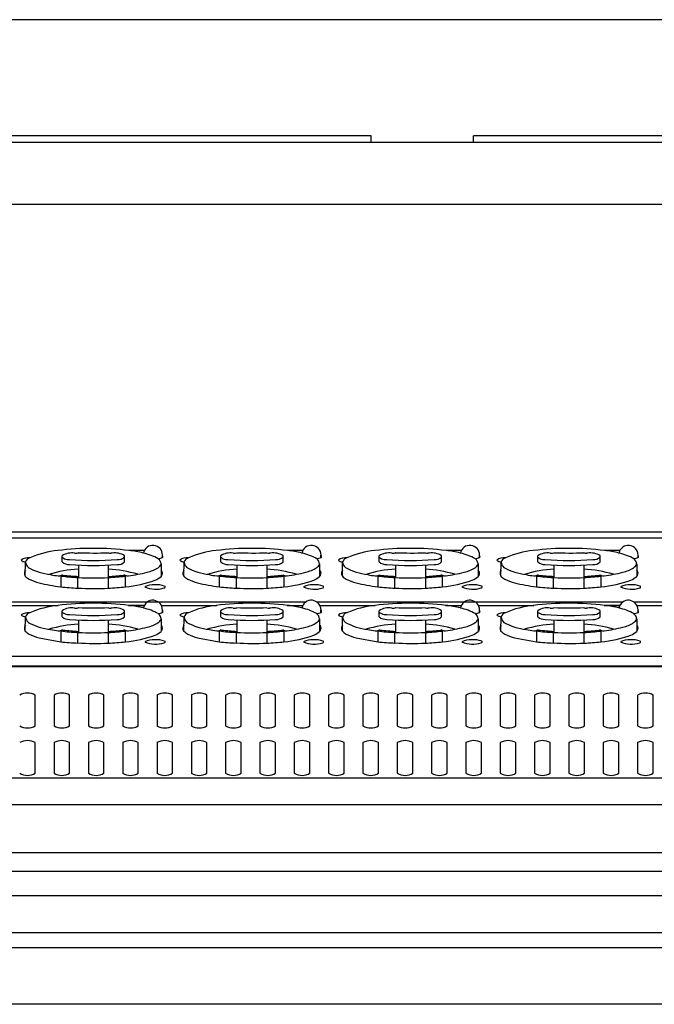
# Model space of a CAD drawing. Extents: x -2925 to 2975, y -2038 to 1975.
# Drawn here: x -2167 to -2066, y -380 to -222 of the extents above; entities that cross this region are included whole.
import ezdxf

# ---------------------------------------------------------------- set-up
doc = ezdxf.new("R2010")
doc.units = 0
doc.header["$LTSCALE"] = 76.2
doc.header["$MEASUREMENT"] = 0
doc.layers.add('DATA', color=7, linetype='CONTINUOUS')
doc.layers.add('DIMNSIONS', color=7, linetype='CONTINUOUS')

msp = doc.modelspace()

# ---------------------------------------------------------------- linework, layer by layer
at = {"layer": 'DATA', "color": 7, "linetype": 'Continuous'}
for p, q in [((-2111.2, -240.43), (-2239.7, -240.43)), ((-2111.2, -241.43), (-2111.2, -240.43)), ((-2094.8, -241.43), (-2094.8, -240.43)), ((-1966.3, -240.43), (-2094.8, -240.43)), ((-2558.5, -241.43), (-1191.5, -241.43)), ((-1191.5, -251.43), (-2558.5, -251.43)), ((-2434.95, -303.84), (-1193, -303.84)), ((-1193, -304.83), (-2434.95, -304.83)), ((-2158.7, -307.26), (-2158.5, -307.26)), ((-2158.1, -307.18), (-2158.12, -307.2)), ((-2153.28, -307.2), (-2153.29, -307.19)), ((-2152.7, -307.26), (-2152.9, -307.26)), ((-2147.55, -306.82), (-2149.99, -306.82)), ((-2133.3, -307.26), (-2133.1, -307.26)), ((-2132.7, -307.18), (-2132.72, -307.2)), ((-2127.88, -307.2), (-2127.89, -307.19)), ((-2127.3, -307.26), (-2127.5, -307.26)), ((-2122.15, -306.82), (-2124.59, -306.82)), ((-2107.9, -307.26), (-2107.7, -307.26)), ((-2107.3, -307.18), (-2107.32, -307.2)), ((-2102.48, -307.2), (-2102.49, -307.19)), ((-2101.9, -307.26), (-2102.1, -307.26)), ((-2096.75, -306.82), (-2099.19, -306.82)), ((-2082.5, -307.26), (-2082.3, -307.26)), ((-2081.9, -307.18), (-2081.92, -307.2)), ((-2077.08, -307.2), (-2077.09, -307.19)), ((-2076.5, -307.26), (-2076.7, -307.26)), ((-2071.35, -306.82), (-2073.79, -306.82)), ((-2166.6, -310.96), (-2166.56, -308.64)), ((-2160.7, -308.66), (-2160.7, -307.69)), ((-2150.7, -308.66), (-2150.7, -307.69)), ((-2144.85, -308.98), (-2144.85, -310.97)), ((-2144.63, -307.96), (-2144.63, -307.55)), ((-2141.2, -310.96), (-2141.16, -308.64)), ((-2135.3, -308.66), (-2135.3, -307.69)), ((-2125.3, -308.66), (-2125.3, -307.69)), ((-2119.45, -308.98), (-2119.45, -310.97)), ((-2119.23, -307.96), (-2119.23, -307.55)), ((-2115.8, -310.96), (-2115.76, -308.64)), ((-2109.9, -308.66), (-2109.9, -307.69)), ((-2099.9, -308.66), (-2099.9, -307.69)), ((-2094.05, -308.98), (-2094.05, -310.97)), ((-2093.83, -307.96), (-2093.83, -307.55)), ((-2090.4, -310.96), (-2090.36, -308.64)), ((-2084.5, -308.66), (-2084.5, -307.69)), ((-2074.5, -308.66), (-2074.5, -307.69)), ((-2068.65, -308.98), (-2068.65, -310.97)), ((-2068.43, -307.96), (-2068.43, -307.55)), ((-2158.1, -309.16), (-2158.1, -311.16)), ((-2153.3, -309.16), (-2153.3, -311.16)), ((-2132.7, -309.16), (-2132.7, -311.16)), ((-2127.9, -309.16), (-2127.9, -311.16)), ((-2107.3, -309.16), (-2107.3, -311.16)), ((-2102.5, -309.16), (-2102.5, -311.16)), ((-2081.9, -309.16), (-2081.9, -311.16)), ((-2077.1, -309.16), (-2077.1, -311.16)), ((-2161.05, -310.87), (-2160.67, -310.73)), ((-2160.92, -310.93), (-2160.54, -310.77)), ((-2160.92, -310.93), (-2160.92, -312.64)), ((-2160.67, -310.83), (-2160.67, -310.83)), ((-2160.65, -310.82), (-2160.65, -310.71)), ((-2158.18, -312.84), (-2158.18, -311.16)), ((-2153.3, -311.16), (-2153.3, -312.87)), ((-2150.93, -310.78), (-2150.55, -310.93)), ((-2150.75, -310.71), (-2150.75, -310.85)), ((-2150.73, -310.73), (-2150.35, -310.87)), ((-2150.55, -312.65), (-2150.55, -310.93)), ((-2135.65, -310.87), (-2135.27, -310.73)), ((-2135.52, -310.93), (-2135.14, -310.77)), ((-2135.52, -310.93), (-2135.52, -312.64)), ((-2135.27, -310.83), (-2135.27, -310.83)), ((-2135.25, -310.82), (-2135.25, -310.71)), ((-2132.78, -312.84), (-2132.78, -311.16)), ((-2127.9, -311.16), (-2127.9, -312.87)), ((-2125.53, -310.78), (-2125.15, -310.93)), ((-2125.35, -310.71), (-2125.35, -310.85)), ((-2125.33, -310.73), (-2124.95, -310.87)), ((-2125.15, -312.65), (-2125.15, -310.93)), ((-2110.25, -310.87), (-2109.87, -310.73)), ((-2110.12, -310.93), (-2109.74, -310.77)), ((-2110.12, -310.93), (-2110.12, -312.64)), ((-2109.87, -310.83), (-2109.87, -310.83)), ((-2109.85, -310.82), (-2109.85, -310.71)), ((-2107.38, -312.84), (-2107.38, -311.16)), ((-2102.5, -311.16), (-2102.5, -312.87)), ((-2100.13, -310.78), (-2099.75, -310.93)), ((-2099.95, -310.71), (-2099.95, -310.85)), ((-2099.93, -310.73), (-2099.55, -310.87)), ((-2099.75, -312.65), (-2099.75, -310.93)), ((-2084.85, -310.87), (-2084.47, -310.73)), ((-2084.72, -310.93), (-2084.34, -310.77)), ((-2084.72, -310.93), (-2084.72, -312.64)), ((-2084.47, -310.83), (-2084.47, -310.83)), ((-2084.45, -310.82), (-2084.45, -310.71)), ((-2081.98, -312.84), (-2081.98, -311.16)), ((-2077.1, -311.16), (-2077.1, -312.87)), ((-2074.73, -310.78), (-2074.35, -310.93)), ((-2074.55, -310.71), (-2074.55, -310.85)), ((-2074.53, -310.73), (-2074.15, -310.87)), ((-2074.35, -312.65), (-2074.35, -310.93)), ((-2161.33, -312.59), (-2161.33, -312.59)), ((-2161.05, -312.63), (-2161.05, -312.63)), ((-2150.35, -312.62), (-2150.35, -312.63)), ((-2150.07, -312.59), (-2150.07, -312.59)), ((-2135.93, -312.59), (-2135.93, -312.59)), ((-2135.65, -312.63), (-2135.65, -312.63)), ((-2124.95, -312.62), (-2124.95, -312.63)), ((-2124.67, -312.59), (-2124.67, -312.59)), ((-2110.53, -312.59), (-2110.53, -312.59)), ((-2110.25, -312.63), (-2110.25, -312.63)), ((-2099.55, -312.62), (-2099.55, -312.63)), ((-2099.27, -312.59), (-2099.27, -312.59)), ((-2085.13, -312.59), (-2085.13, -312.59)), ((-2084.85, -312.63), (-2084.85, -312.63)), ((-2074.15, -312.62), (-2074.15, -312.63)), ((-2073.87, -312.59), (-2073.87, -312.59)), ((-2170.75, -315.03), (-2121.6, -315.03)), ((-2119.95, -315.03), (-2070.8, -315.03)), ((-2069.15, -315.03), (-2045.4, -315.03)), ((-2170.21, -315.61), (-2161.34, -315.61)), ((-2160.7, -317.46), (-2160.7, -316.49)), ((-2158.7, -316.06), (-2158.5, -316.06)), ((-2158.1, -315.98), (-2158.12, -316)), ((-2153.28, -316), (-2153.29, -315.99)), ((-2152.7, -316.06), (-2152.9, -316.06)), ((-2150.7, -317.46), (-2150.7, -316.49)), ((-2150.06, -315.61), (-2147.54, -315.61)), ((-2147.55, -315.62), (-2149.99, -315.62)), ((-2144.81, -315.61), (-2135.94, -315.61)), ((-2144.63, -316.76), (-2144.63, -316.35)), ((-2135.3, -317.46), (-2135.3, -316.49)), ((-2133.3, -316.06), (-2133.1, -316.06)), ((-2132.7, -315.98), (-2132.72, -316)), ((-2127.88, -316), (-2127.89, -315.99)), ((-2127.3, -316.06), (-2127.5, -316.06)), ((-2125.3, -317.46), (-2125.3, -316.49)), ((-2124.66, -315.61), (-2122.14, -315.61)), ((-2122.15, -315.62), (-2122.15, -315.62)), ((-2119.41, -315.61), (-2110.54, -315.61)), ((-2119.23, -316.76), (-2119.23, -316.35)), ((-2109.9, -317.46), (-2109.9, -316.49)), ((-2107.9, -316.06), (-2107.7, -316.06)), ((-2107.3, -315.98), (-2107.32, -316)), ((-2102.48, -316), (-2102.49, -315.99)), ((-2101.9, -316.06), (-2102.1, -316.06)), ((-2099.9, -317.46), (-2099.9, -316.49)), ((-2099.26, -315.61), (-2096.74, -315.61)), ((-2096.75, -315.62), (-2096.75, -315.62)), ((-2094.01, -315.61), (-2085.14, -315.61)), ((-2093.83, -316.76), (-2093.83, -316.35)), ((-2084.5, -317.46), (-2084.5, -316.49)), ((-2082.5, -316.06), (-2082.3, -316.06)), ((-2081.9, -315.98), (-2081.92, -316)), ((-2077.08, -316), (-2077.09, -315.99)), ((-2076.5, -316.06), (-2076.7, -316.06)), ((-2074.5, -317.46), (-2074.5, -316.49)), ((-2073.86, -315.61), (-2071.34, -315.61)), ((-2071.35, -315.62), (-2073.79, -315.62)), ((-2068.61, -315.61), (-2059.74, -315.61)), ((-2068.43, -316.76), (-2068.43, -316.35)), ((-2166.6, -319.76), (-2166.56, -317.44)), ((-2158.1, -317.96), (-2158.1, -319.96)), ((-2153.3, -317.96), (-2153.3, -319.96)), ((-2144.85, -317.78), (-2144.85, -319.77)), ((-2141.2, -319.76), (-2141.16, -317.44)), ((-2132.7, -317.96), (-2132.7, -319.96)), ((-2127.9, -317.96), (-2127.9, -319.96)), ((-2119.45, -317.78), (-2119.45, -319.77)), ((-2115.8, -319.76), (-2115.76, -317.44)), ((-2107.3, -317.96), (-2107.3, -319.96)), ((-2102.5, -317.96), (-2102.5, -319.96)), ((-2094.05, -317.78), (-2094.05, -319.77)), ((-2090.4, -319.76), (-2090.36, -317.44)), ((-2081.9, -317.96), (-2081.9, -319.96)), ((-2077.1, -317.96), (-2077.1, -319.96)), ((-2068.65, -317.78), (-2068.65, -319.77)), ((-2161.05, -319.67), (-2160.67, -319.53)), ((-2160.92, -319.73), (-2160.54, -319.57)), ((-2160.92, -319.73), (-2160.92, -321.44)), ((-2160.67, -319.63), (-2160.67, -319.63)), ((-2160.65, -319.62), (-2160.65, -319.51)), ((-2158.18, -321.64), (-2158.18, -319.96)), ((-2153.3, -319.96), (-2153.3, -321.67)), ((-2150.93, -319.58), (-2150.55, -319.73)), ((-2150.75, -319.51), (-2150.75, -319.65)), ((-2150.73, -319.53), (-2150.35, -319.67)), ((-2150.55, -321.45), (-2150.55, -319.73)), ((-2135.65, -319.67), (-2135.27, -319.53)), ((-2135.52, -319.73), (-2135.14, -319.57)), ((-2135.52, -319.73), (-2135.52, -321.44)), ((-2135.27, -319.63), (-2135.27, -319.63)), ((-2135.25, -319.62), (-2135.25, -319.51)), ((-2132.78, -321.64), (-2132.78, -319.96)), ((-2127.9, -319.96), (-2127.9, -321.67)), ((-2125.53, -319.58), (-2125.15, -319.73)), ((-2125.35, -319.51), (-2125.35, -319.65)), ((-2125.33, -319.53), (-2124.95, -319.67)), ((-2125.15, -321.45), (-2125.15, -319.73)), ((-2110.25, -319.67), (-2109.87, -319.53)), ((-2110.12, -319.73), (-2109.74, -319.57)), ((-2110.12, -319.73), (-2110.12, -321.44)), ((-2109.87, -319.63), (-2109.87, -319.63)), ((-2109.85, -319.62), (-2109.85, -319.51)), ((-2107.38, -321.64), (-2107.38, -319.96)), ((-2102.5, -319.96), (-2102.5, -321.67)), ((-2100.13, -319.58), (-2099.75, -319.73)), ((-2099.95, -319.51), (-2099.95, -319.65)), ((-2099.93, -319.53), (-2099.55, -319.67)), ((-2099.75, -321.45), (-2099.75, -319.73)), ((-2084.85, -319.67), (-2084.47, -319.53)), ((-2084.72, -319.73), (-2084.34, -319.57)), ((-2084.72, -319.73), (-2084.72, -321.44)), ((-2084.47, -319.63), (-2084.47, -319.63)), ((-2084.45, -319.62), (-2084.45, -319.51)), ((-2081.98, -321.64), (-2081.98, -319.96)), ((-2077.1, -319.96), (-2077.1, -321.67)), ((-2074.73, -319.58), (-2074.35, -319.73)), ((-2074.55, -319.51), (-2074.55, -319.65)), ((-2074.53, -319.53), (-2074.15, -319.67)), ((-2074.35, -321.45), (-2074.35, -319.73)), ((-2164.4, -320.8), (-2160.92, -321.44)), ((-2150.35, -321.42), (-2150.35, -321.43)), ((-2150.07, -321.39), (-2150.07, -321.39)), ((-2139, -320.8), (-2135.52, -321.44)), ((-2124.95, -321.42), (-2124.95, -321.43)), ((-2124.67, -321.39), (-2124.67, -321.39)), ((-2113.6, -320.8), (-2110.12, -321.44)), ((-2110.25, -321.43), (-2110.25, -321.43)), ((-2099.55, -321.42), (-2099.55, -321.43)), ((-2099.27, -321.39), (-2099.27, -321.39)), ((-2088.2, -320.8), (-2084.72, -321.44)), ((-2074.15, -321.42), (-2074.15, -321.43)), ((-2073.87, -321.39), (-2073.87, -321.39)), ((-1988.5, -323.82), (-2399.1, -323.82)), ((-2399.1, -325.32), (-1988.5, -325.32)), ((-1990, -325.47), (-2397.6, -325.47)), ((-2165, -334.91), (-2165, -330)), ((-2162, -330), (-2162, -334.91)), ((-2159.5, -334.91), (-2159.5, -330)), ((-2156.5, -330), (-2156.5, -334.91)), ((-2154, -334.91), (-2154, -330)), ((-2151, -330), (-2151, -334.91)), ((-2148.5, -334.91), (-2148.5, -330)), ((-2145.5, -330), (-2145.5, -334.91)), ((-2143, -334.91), (-2143, -330)), ((-2140, -330), (-2140, -334.91)), ((-2137.5, -334.91), (-2137.5, -330)), ((-2134.5, -330), (-2134.5, -334.91)), ((-2132, -334.91), (-2132, -330)), ((-2129, -330), (-2129, -334.91)), ((-2126.5, -334.91), (-2126.5, -330)), ((-2123.5, -330), (-2123.5, -334.91)), ((-2121, -334.91), (-2121, -330)), ((-2118, -330), (-2118, -334.91)), ((-2115.5, -334.91), (-2115.5, -330)), ((-2112.5, -330), (-2112.5, -334.91)), ((-2110, -334.91), (-2110, -330)), ((-2107, -330), (-2107, -334.91)), ((-2104.5, -334.91), (-2104.5, -330)), ((-2101.5, -330), (-2101.5, -334.91)), ((-2099, -334.91), (-2099, -330)), ((-2096, -330), (-2096, -334.91)), ((-2093.5, -334.91), (-2093.5, -330)), ((-2090.5, -330), (-2090.5, -334.91)), ((-2088, -334.91), (-2088, -330)), ((-2085, -330), (-2085, -334.91)), ((-2082.5, -334.91), (-2082.5, -330)), ((-2079.5, -330), (-2079.5, -334.91)), ((-2077, -334.91), (-2077, -330)), ((-2074, -330), (-2074, -334.91)), ((-2071.5, -334.91), (-2071.5, -330)), ((-2068.5, -330), (-2068.5, -334.91)), ((-2066, -334.91), (-2066, -330)), ((-2165, -342.51), (-2165, -337.6)), ((-2162, -337.6), (-2162, -342.51)), ((-2159.5, -342.51), (-2159.5, -337.6)), ((-2156.5, -337.6), (-2156.5, -342.51)), ((-2154, -342.51), (-2154, -337.6)), ((-2151, -337.6), (-2151, -342.51)), ((-2148.5, -342.51), (-2148.5, -337.6)), ((-2145.5, -337.6), (-2145.5, -342.51)), ((-2143, -342.51), (-2143, -337.6)), ((-2140, -337.6), (-2140, -342.51)), ((-2137.5, -342.51), (-2137.5, -337.6)), ((-2134.5, -337.6), (-2134.5, -342.51)), ((-2132, -342.51), (-2132, -337.6)), ((-2129, -337.6), (-2129, -342.51)), ((-2126.5, -342.51), (-2126.5, -337.6)), ((-2123.5, -337.6), (-2123.5, -342.51)), ((-2121, -342.51), (-2121, -337.6)), ((-2118, -337.6), (-2118, -342.51)), ((-2115.5, -342.51), (-2115.5, -337.6)), ((-2112.5, -337.6), (-2112.5, -342.51)), ((-2110, -342.51), (-2110, -337.6)), ((-2107, -337.6), (-2107, -342.51)), ((-2104.5, -342.51), (-2104.5, -337.6)), ((-2101.5, -337.6), (-2101.5, -342.51)), ((-2099, -342.51), (-2099, -337.6)), ((-2096, -337.6), (-2096, -342.51)), ((-2093.5, -342.51), (-2093.5, -337.6)), ((-2090.5, -337.6), (-2090.5, -342.51)), ((-2088, -342.51), (-2088, -337.6)), ((-2085, -337.6), (-2085, -342.51)), ((-2082.5, -342.51), (-2082.5, -337.6)), ((-2079.5, -337.6), (-2079.5, -342.51)), ((-2077, -342.51), (-2077, -337.6)), ((-2074, -337.6), (-2074, -342.51)), ((-2071.5, -342.51), (-2071.5, -337.6)), ((-2068.5, -337.6), (-2068.5, -342.51)), ((-2066, -342.51), (-2066, -337.6)), ((-1191.75, -343.29), (-2558.25, -343.29)), ((-1191.75, -347.56), (-2558.25, -347.56)), ((-1191.75, -355.28), (-2558.25, -355.28)), ((-1191.75, -358.22), (-2558.25, -358.22)), ((-1191.75, -362.13), (-2558.25, -362.13)), ((-1202.47, -368.06), (-2547.53, -368.06)), ((-1199.4, -370.48), (-2550.6, -370.48)), ((-1191.75, -379.52), (-2558.25, -379.52))]:
    msp.add_line(p, q, dxfattribs=at)
for centre, radius, start, end in [((-2159.81, -322), 15.26, 96.0178, 113.3865), ((-2155.7, -353.53), 47.05, 83.0258, 96.9742), ((-2159.18, -309.89), 2.68, 79.6722, 124.5818), ((-2158.45, -306.35), 0.91, 266.6323, 290.7604), ((-2155.64, -250.9), 56.33, 267.4944, 272.3842), ((-2152.95, -306.35), 0.91, 249.2373, 273.3687), ((-2152.22, -309.89), 2.68, 55.4182, 100.3278), ((-2151.49, -321.79), 15.04, 75.3854, 84.2686), ((-2146.17, -307.55), 1.55, 0, 168.405), ((-2149.6, -315.93), 8.9, 61.051, 77.6055), ((-2134.41, -322), 15.26, 96.0178, 113.3865), ((-2130.3, -353.53), 47.05, 83.0258, 96.9742), ((-2133.78, -309.89), 2.68, 79.6722, 124.5818), ((-2133.05, -306.35), 0.91, 266.6323, 290.7604), ((-2130.24, -250.9), 56.33, 267.4944, 272.3842), ((-2127.55, -306.35), 0.91, 249.2373, 273.3687), ((-2126.82, -309.89), 2.68, 55.4182, 100.3278), ((-2126.09, -321.79), 15.04, 75.3854, 84.2686), ((-2120.77, -307.55), 1.55, 0, 168.405), ((-2124.2, -315.93), 8.9, 61.051, 77.6055), ((-2109.01, -322), 15.26, 96.0178, 113.3865), ((-2104.9, -353.53), 47.05, 83.0258, 96.9742), ((-2108.38, -309.89), 2.68, 79.6722, 124.5818), ((-2107.65, -306.35), 0.91, 266.6323, 290.7604), ((-2104.84, -250.9), 56.33, 267.4944, 272.3842), ((-2102.15, -306.35), 0.91, 249.2373, 273.3687), ((-2101.42, -309.89), 2.68, 55.4182, 100.3278), ((-2100.69, -321.79), 15.04, 75.3854, 84.2686), ((-2095.37, -307.55), 1.55, 0, 168.405), ((-2098.8, -315.93), 8.9, 61.051, 77.6055), ((-2083.61, -322), 15.26, 96.0178, 113.3865), ((-2079.5, -353.53), 47.05, 83.0258, 96.9742), ((-2082.98, -309.89), 2.68, 79.6722, 124.5818), ((-2082.25, -306.35), 0.91, 266.6323, 290.7604), ((-2079.44, -250.9), 56.33, 267.4944, 272.3842), ((-2076.75, -306.35), 0.91, 249.2373, 273.3687), ((-2076.02, -309.89), 2.68, 55.4182, 100.3278), ((-2075.29, -321.79), 15.04, 75.3854, 84.2686), ((-2069.97, -307.55), 1.55, 0, 168.405), ((-2073.4, -315.93), 8.9, 61.051, 77.6055), ((-2166.1, -309.94), 1.96, 83.1603, 125.6951), ((-2166.55, -307.67), 0.975, 224.381, 269.7018), ((-2165.57, -309), 1.05, 106.4517, 160.0748), ((-2165.37, -308.61), 1.19, 182.9671, 231.3252), ((-2159.68, -306.81), 1.48, 226.2731, 261.4139), ((-2159.63, -307.46), 1.6, 228.3557, 274.7573), ((-2159.68, -306.81), 1.48, 261.4139, 276.8399), ((-2155.7, -264.51), 43.93, 265.0356, 274.9644), ((-2155.7, -265.29), 43.93, 265.0356, 274.9644), ((-2151.72, -306.81), 1.48, 263.162, 313.725), ((-2151.72, -307.59), 1.48, 263.162, 313.725), ((-2145.85, -308.66), 1.05, 299.0307, 342.2234), ((-2145.58, -305.75), 2.41, 276.8429, 293.3982), ((-2146, -309.05), 1.15, 3.7246, 52.2526), ((-2144.75, -307.8), 0.202, 309.6063, 50.3937), ((-2140.7, -309.94), 1.96, 83.1603, 125.6951), ((-2141.15, -307.67), 0.975, 224.381, 269.7018), ((-2140.17, -309), 1.05, 106.4517, 160.0748), ((-2139.97, -308.61), 1.19, 182.9671, 231.3252), ((-2134.28, -306.81), 1.48, 226.2731, 261.4139), ((-2134.23, -307.46), 1.6, 228.3557, 274.7573), ((-2134.28, -306.81), 1.48, 261.4139, 276.8399), ((-2130.3, -264.51), 43.93, 265.0356, 274.9644), ((-2130.3, -265.29), 43.93, 265.0356, 274.9644), ((-2126.32, -306.81), 1.48, 263.162, 313.725), ((-2126.32, -307.59), 1.48, 263.162, 313.725), ((-2120.45, -308.66), 1.05, 299.0307, 342.2234), ((-2120.18, -305.75), 2.41, 276.8429, 293.3982), ((-2120.6, -309.05), 1.15, 3.7246, 52.2526), ((-2119.35, -307.8), 0.202, 309.6063, 50.3937), ((-2115.3, -309.94), 1.96, 83.1603, 125.6951), ((-2115.75, -307.67), 0.975, 224.381, 269.7018), ((-2114.77, -309), 1.05, 106.4517, 160.0748), ((-2114.57, -308.61), 1.19, 182.9671, 231.3252), ((-2108.88, -306.81), 1.48, 226.2731, 261.4139), ((-2108.83, -307.46), 1.6, 228.3557, 274.7573), ((-2108.88, -306.81), 1.48, 261.4139, 276.8399), ((-2104.9, -264.51), 43.93, 265.0356, 274.9644), ((-2104.9, -265.29), 43.93, 265.0356, 274.9644), ((-2100.92, -306.81), 1.48, 263.162, 313.725), ((-2100.92, -307.59), 1.48, 263.162, 313.725), ((-2095.05, -308.66), 1.05, 299.0307, 342.2234), ((-2094.78, -305.75), 2.41, 276.8429, 293.3982), ((-2095.2, -309.05), 1.15, 3.7246, 52.2526), ((-2093.95, -307.8), 0.202, 309.6063, 50.3937), ((-2089.9, -309.94), 1.96, 83.1603, 125.6951), ((-2090.35, -307.67), 0.975, 224.381, 269.7018), ((-2089.37, -309), 1.05, 106.4517, 160.0748), ((-2089.17, -308.61), 1.19, 182.9671, 231.3252), ((-2083.48, -306.81), 1.48, 226.2731, 261.4139), ((-2083.43, -307.46), 1.6, 228.3557, 274.7573), ((-2083.48, -306.81), 1.48, 261.4139, 276.8399), ((-2079.5, -264.51), 43.93, 265.0356, 274.9644), ((-2079.5, -265.29), 43.93, 265.0356, 274.9644), ((-2075.52, -306.81), 1.48, 263.162, 313.725), ((-2075.52, -307.59), 1.48, 263.162, 313.725), ((-2069.65, -308.66), 1.05, 299.0307, 342.2234), ((-2069.38, -305.75), 2.41, 276.8429, 293.3982), ((-2069.8, -309.05), 1.15, 3.7246, 52.2526), ((-2068.55, -307.8), 0.202, 309.6063, 50.3937), ((-2165.98, -310.51), 0.767, 163.3594, 215.5449), ((-2165.26, -310.76), 1.53, 150.13, 161.9692), ((-2161.14, -300.18), 10.61, 242.0133, 262.3723), ((-2156.94, -330.54), 20.75, 93.1993, 106.5318), ((-2160.8, -303.75), 7.15, 255.9123, 265.8227), ((-2154.48, -330.66), 20.88, 73.5655, 86.7685), ((-2153.54, -285.07), 26.05, 277.6341, 284.3695), ((-2148.33, -304.89), 5.56, 283.1132, 302.548), ((-2145.24, -310.46), 0.62, 344.5978, 50.8394), ((-2145.1, -310.59), 0.454, 302.91, 356.4389), ((-2140.58, -310.51), 0.767, 163.3594, 215.5449), ((-2139.86, -310.76), 1.53, 150.13, 161.9692), ((-2135.74, -300.18), 10.61, 242.0133, 262.3723), ((-2131.54, -330.54), 20.75, 93.1993, 106.5318), ((-2135.4, -303.75), 7.15, 255.9123, 265.8227), ((-2129.08, -330.66), 20.88, 73.5655, 86.7685), ((-2128.14, -285.07), 26.05, 277.6341, 284.3695), ((-2122.93, -304.89), 5.56, 283.1132, 302.548), ((-2119.84, -310.46), 0.62, 344.5978, 50.8394), ((-2119.7, -310.59), 0.454, 302.91, 356.4389), ((-2115.18, -310.51), 0.767, 163.3594, 215.5449), ((-2114.46, -310.76), 1.53, 150.13, 161.9692), ((-2110.34, -300.18), 10.61, 242.0133, 262.3723), ((-2106.14, -330.54), 20.75, 93.1993, 106.5318), ((-2110, -303.75), 7.15, 255.9123, 265.8227), ((-2103.68, -330.66), 20.88, 73.5655, 86.7685), ((-2102.74, -285.07), 26.05, 277.6341, 284.3695), ((-2097.53, -304.89), 5.56, 283.1132, 302.548), ((-2094.44, -310.46), 0.62, 344.5978, 50.8394), ((-2094.3, -310.59), 0.454, 302.91, 356.4389), ((-2089.78, -310.51), 0.767, 163.3594, 215.5449), ((-2089.06, -310.76), 1.53, 150.13, 161.9692), ((-2084.94, -300.18), 10.61, 242.0133, 262.3723), ((-2080.74, -330.54), 20.75, 93.1993, 106.5318), ((-2084.6, -303.75), 7.15, 255.9123, 265.8227), ((-2078.28, -330.66), 20.88, 73.5655, 86.7685), ((-2077.34, -285.07), 26.05, 277.6341, 284.3695), ((-2072.13, -304.89), 5.56, 283.1132, 302.548), ((-2069.04, -310.46), 0.62, 344.5978, 50.8394), ((-2068.9, -310.59), 0.454, 302.91, 356.4389), ((-2163.02, -306.68), 5.58, 230.0144, 237.9654), ((-2163.01, -305.86), 6.29, 241.9026, 257.2184), ((-2158.01, -287.27), 25.54, 255.5008, 263.4432), ((-2161.23, -310.2), 0.691, 261.6623, 284.7801), ((-2156.16, -270.48), 40.72, 263.2816, 267.1517), ((-2160.69, -310.68), 0.051, 289.3386, 328.969), ((-2156.13, -273.29), 37.74, 263.2841, 267.0017), ((-2156.18, -273.21), 38, 266.9738, 267.1008), ((-2155.7, -263.56), 47.66, 267.1137, 272.8863), ((-2155.29, -273.08), 37.96, 273.0047, 276.5888), ((-2155.23, -271.07), 40.13, 272.7535, 276.6875), ((-2150.72, -310.69), 0.0386, 204.2505, 257.4419), ((-2152.13, -294.37), 18.35, 274.9199, 290.1898), ((-2150.17, -310.2), 0.691, 255.2192, 278.3384), ((-2147.6, -307.82), 4.19, 295.5584, 311.0704), ((-2137.62, -306.68), 5.58, 230.0144, 237.9654), ((-2137.61, -305.86), 6.29, 241.9026, 257.2184), ((-2132.61, -287.27), 25.54, 255.5008, 263.4432), ((-2135.83, -310.2), 0.691, 261.6623, 284.7801), ((-2130.76, -270.48), 40.72, 263.2816, 267.1517), ((-2135.29, -310.68), 0.051, 289.3386, 328.969), ((-2130.73, -273.29), 37.74, 263.2841, 267.0017), ((-2130.78, -273.21), 38, 266.9738, 267.1008), ((-2130.3, -263.56), 47.66, 267.1137, 272.8863), ((-2129.89, -273.08), 37.96, 273.0047, 276.5888), ((-2129.83, -271.07), 40.13, 272.7535, 276.6875), ((-2125.32, -310.69), 0.0386, 204.2505, 257.4419), ((-2126.73, -294.37), 18.35, 274.9199, 290.1898), ((-2124.77, -310.2), 0.691, 255.2192, 278.3384), ((-2122.2, -307.82), 4.19, 295.5584, 311.0704), ((-2112.22, -306.68), 5.58, 230.0144, 237.9654), ((-2112.21, -305.86), 6.29, 241.9026, 257.2184), ((-2107.21, -287.27), 25.54, 255.5008, 263.4432), ((-2110.43, -310.2), 0.691, 261.6623, 284.7801), ((-2105.36, -270.48), 40.72, 263.2816, 267.1517), ((-2109.89, -310.68), 0.051, 289.3386, 328.969), ((-2105.33, -273.29), 37.74, 263.2841, 267.0017), ((-2105.38, -273.21), 38, 266.9738, 267.1008), ((-2104.9, -263.56), 47.66, 267.1137, 272.8863), ((-2104.49, -273.08), 37.96, 273.0047, 276.5888), ((-2104.43, -271.07), 40.13, 272.7535, 276.6875), ((-2099.92, -310.69), 0.0386, 204.2505, 257.4419), ((-2101.33, -294.37), 18.35, 274.9199, 290.1898), ((-2099.37, -310.2), 0.691, 255.2192, 278.3384), ((-2096.8, -307.82), 4.19, 295.5584, 311.0704), ((-2086.82, -306.68), 5.58, 230.0144, 237.9654), ((-2086.81, -305.86), 6.29, 241.9026, 257.2184), ((-2081.81, -287.27), 25.54, 255.5008, 263.4432), ((-2085.03, -310.2), 0.691, 261.6623, 284.7801), ((-2079.96, -270.48), 40.72, 263.2816, 267.1517), ((-2084.49, -310.68), 0.051, 289.3386, 328.969), ((-2079.93, -273.29), 37.74, 263.2841, 267.0017), ((-2079.98, -273.21), 38, 266.9738, 267.1008), ((-2079.5, -263.56), 47.66, 267.1137, 272.8863), ((-2079.09, -273.08), 37.96, 273.0047, 276.5888), ((-2079.03, -271.07), 40.13, 272.7535, 276.6875), ((-2074.52, -310.69), 0.0386, 204.2505, 257.4419), ((-2075.93, -294.37), 18.35, 274.9199, 290.1898), ((-2073.97, -310.2), 0.691, 255.2192, 278.3384), ((-2071.4, -307.82), 4.19, 295.5584, 311.0704), ((-2157.2, -279.85), 33.01, 263.5199, 268.2907), ((-2155.5, -268.9), 44.02, 266.5059, 272.8662), ((-2159.96, -209.66), 103.43, 273.6901, 275.2158), ((-2146.03, -315.29), 2.98, 87.2512, 118.4442), ((-2145.68, -308.51), 4.52, 246.9285, 287.1016), ((-2145.69, -316.93), 4.62, 72.1539, 92.4308), ((-2144.38, -312.66), 0.171, 281.5426, 50.9215), ((-2131.8, -279.85), 33.01, 263.5199, 268.2907), ((-2130.1, -268.9), 44.02, 266.5059, 272.8662), ((-2134.56, -209.66), 103.43, 273.6901, 275.2158), ((-2120.63, -315.29), 2.98, 87.2512, 118.4442), ((-2120.28, -308.51), 4.52, 246.9285, 287.1016), ((-2120.29, -316.93), 4.62, 72.1539, 92.4308), ((-2118.98, -312.66), 0.171, 281.5426, 50.9215), ((-2106.4, -279.85), 33.01, 263.5199, 268.2907), ((-2104.7, -268.9), 44.02, 266.5059, 272.8662), ((-2109.16, -209.66), 103.43, 273.6901, 275.2158), ((-2095.23, -315.29), 2.98, 87.2512, 118.4442), ((-2094.88, -308.51), 4.52, 246.9285, 287.1016), ((-2094.89, -316.93), 4.62, 72.1539, 92.4308), ((-2093.58, -312.66), 0.171, 281.5426, 50.9215), ((-2081, -279.85), 33.01, 263.5199, 268.2907), ((-2079.3, -268.9), 44.02, 266.5059, 272.8662), ((-2083.76, -209.66), 103.43, 273.6901, 275.2158), ((-2069.83, -315.29), 2.98, 87.2512, 118.4442), ((-2069.48, -308.51), 4.52, 246.9285, 287.1016), ((-2069.49, -316.93), 4.62, 72.1539, 92.4308), ((-2068.18, -312.66), 0.171, 281.5426, 50.9215), ((-2155.7, -362.33), 47.05, 83.0258, 96.9742), ((-2146.17, -316.35), 1.55, 0, 168.405), ((-2130.3, -362.33), 47.05, 83.0258, 96.9742), ((-2120.77, -316.35), 1.55, 0, 168.405), ((-2104.9, -362.33), 47.05, 83.0258, 96.9742), ((-2095.37, -316.35), 1.55, 0, 168.405), ((-2079.5, -362.33), 47.05, 83.0258, 96.9742), ((-2069.97, -316.35), 1.55, 0, 168.405), ((-2166.1, -318.74), 1.96, 83.1603, 125.6951), ((-2165.57, -317.8), 1.05, 106.4517, 160.0748), ((-2159.81, -330.8), 15.26, 96.0178, 113.3865), ((-2159.18, -318.69), 2.68, 79.6722, 124.5818), ((-2159.68, -315.61), 1.48, 226.2731, 261.4139), ((-2158.45, -315.15), 0.91, 266.6323, 290.7604), ((-2155.64, -259.7), 56.33, 267.4944, 272.3842), ((-2152.95, -315.15), 0.91, 249.2373, 273.3687), ((-2152.22, -318.69), 2.68, 55.4182, 100.3278), ((-2151.72, -315.61), 1.48, 263.162, 313.725), ((-2151.49, -330.59), 15.04, 75.3854, 84.2686), ((-2149.6, -324.73), 8.9, 61.051, 77.6055), ((-2145.58, -314.55), 2.41, 276.8429, 293.3982), ((-2146, -317.85), 1.15, 3.7246, 52.2526), ((-2144.75, -316.6), 0.202, 309.6063, 50.3937), ((-2140.7, -318.74), 1.96, 83.1603, 125.6951), ((-2140.17, -317.8), 1.05, 106.4517, 160.0748), ((-2134.41, -330.8), 15.26, 96.0178, 113.3865), ((-2133.78, -318.69), 2.68, 79.6722, 124.5818), ((-2134.28, -315.61), 1.48, 226.2731, 261.4139), ((-2133.05, -315.15), 0.91, 266.6323, 290.7604), ((-2130.24, -259.7), 56.33, 267.4944, 272.3842), ((-2127.55, -315.15), 0.91, 249.2373, 273.3687), ((-2126.82, -318.69), 2.68, 55.4182, 100.3278), ((-2126.32, -315.61), 1.48, 263.162, 313.725), ((-2126.09, -330.59), 15.04, 75.3854, 84.2686), ((-2124.2, -324.73), 8.9, 61.051, 77.6055), ((-2120.18, -314.55), 2.41, 276.8429, 293.3982), ((-2120.6, -317.85), 1.15, 3.7246, 52.2526), ((-2119.35, -316.6), 0.202, 309.6063, 50.3937), ((-2115.3, -318.74), 1.96, 83.1603, 125.6951), ((-2114.77, -317.8), 1.05, 106.4517, 160.0748), ((-2109.01, -330.8), 15.26, 96.0178, 113.3865), ((-2108.38, -318.69), 2.68, 79.6722, 124.5818), ((-2108.88, -315.61), 1.48, 226.2731, 261.4139), ((-2107.65, -315.15), 0.91, 266.6323, 290.7604), ((-2104.84, -259.7), 56.33, 267.4944, 272.3842), ((-2102.15, -315.15), 0.91, 249.2373, 273.3687), ((-2101.42, -318.69), 2.68, 55.4182, 100.3278), ((-2100.92, -315.61), 1.48, 263.162, 313.725), ((-2100.69, -330.59), 15.04, 75.3854, 84.2686), ((-2098.8, -324.73), 8.9, 61.051, 77.6055), ((-2094.78, -314.55), 2.41, 276.8429, 293.3982), ((-2095.2, -317.85), 1.15, 3.7246, 52.2526), ((-2093.95, -316.6), 0.202, 309.6063, 50.3937), ((-2089.9, -318.74), 1.96, 83.1603, 125.6951), ((-2089.37, -317.8), 1.05, 106.4517, 160.0748), ((-2083.61, -330.8), 15.26, 96.0178, 113.3865), ((-2082.98, -318.69), 2.68, 79.6722, 124.5818), ((-2083.48, -315.61), 1.48, 226.2731, 261.4139), ((-2082.25, -315.15), 0.91, 266.6323, 290.7604), ((-2079.44, -259.7), 56.33, 267.4944, 272.3842), ((-2076.75, -315.15), 0.91, 249.2373, 273.3687), ((-2076.02, -318.69), 2.68, 55.4182, 100.3278), ((-2075.52, -315.61), 1.48, 263.162, 313.725), ((-2075.29, -330.59), 15.04, 75.3854, 84.2686), ((-2073.4, -324.73), 8.9, 61.051, 77.6055), ((-2069.38, -314.55), 2.41, 276.8429, 293.3982), ((-2069.8, -317.85), 1.15, 3.7246, 52.2526), ((-2068.55, -316.6), 0.202, 309.6063, 50.3937), ((-2166.55, -316.47), 0.975, 224.381, 269.7018), ((-2165.37, -317.41), 1.19, 182.9671, 231.3252), ((-2161.14, -308.98), 10.61, 242.0133, 262.3723), ((-2159.63, -316.26), 1.6, 228.3557, 274.7573), ((-2159.68, -315.61), 1.48, 261.4139, 276.8399), ((-2155.7, -273.31), 43.93, 265.0356, 274.9644), ((-2155.7, -274.09), 43.93, 265.0356, 274.9644), ((-2151.72, -316.39), 1.48, 263.162, 313.725), ((-2148.33, -313.69), 5.56, 283.1132, 302.548), ((-2145.85, -317.46), 1.05, 299.0307, 342.2234), ((-2141.15, -316.47), 0.975, 224.381, 269.7018), ((-2139.97, -317.41), 1.19, 182.9671, 231.3252), ((-2135.74, -308.98), 10.61, 242.0133, 262.3723), ((-2134.23, -316.26), 1.6, 228.3557, 274.7573), ((-2134.28, -315.61), 1.48, 261.4139, 276.8399), ((-2130.3, -273.31), 43.93, 265.0356, 274.9644), ((-2130.3, -274.09), 43.93, 265.0356, 274.9644), ((-2126.32, -316.39), 1.48, 263.162, 313.725), ((-2122.93, -313.69), 5.56, 283.1132, 302.548), ((-2120.45, -317.46), 1.05, 299.0307, 342.2234), ((-2115.75, -316.47), 0.975, 224.381, 269.7018), ((-2114.57, -317.41), 1.19, 182.9671, 231.3252), ((-2110.34, -308.98), 10.61, 242.0133, 262.3723), ((-2108.83, -316.26), 1.6, 228.3557, 274.7573), ((-2108.88, -315.61), 1.48, 261.4139, 276.8399), ((-2104.9, -273.31), 43.93, 265.0356, 274.9644), ((-2104.9, -274.09), 43.93, 265.0356, 274.9644), ((-2100.92, -316.39), 1.48, 263.162, 313.725), ((-2097.53, -313.69), 5.56, 283.1132, 302.548), ((-2095.05, -317.46), 1.05, 299.0307, 342.2234), ((-2090.35, -316.47), 0.975, 224.381, 269.7018), ((-2089.17, -317.41), 1.19, 182.9671, 231.3252), ((-2084.94, -308.98), 10.61, 242.0133, 262.3723), ((-2083.43, -316.26), 1.6, 228.3557, 274.7573), ((-2083.48, -315.61), 1.48, 261.4139, 276.8399), ((-2079.5, -273.31), 43.93, 265.0356, 274.9644), ((-2079.5, -274.09), 43.93, 265.0356, 274.9644), ((-2075.52, -316.39), 1.48, 263.162, 313.725), ((-2072.13, -313.69), 5.56, 283.1132, 302.548), ((-2069.65, -317.46), 1.05, 299.0307, 342.2234), ((-2165.98, -319.31), 0.767, 163.3594, 215.5449), ((-2165.26, -319.56), 1.53, 150.13, 161.9692), ((-2163.02, -315.48), 5.58, 230.0144, 237.9654), ((-2156.94, -339.34), 20.75, 93.1993, 106.5318), ((-2160.8, -312.55), 7.15, 255.9123, 265.8227), ((-2161.23, -319), 0.691, 261.6623, 284.7801), ((-2156.16, -279.28), 40.72, 263.2816, 267.1517), ((-2160.69, -319.48), 0.051, 289.3386, 328.969), ((-2156.13, -282.09), 37.74, 263.2841, 267.0017), ((-2156.18, -282.01), 38, 266.9738, 267.1008), ((-2155.7, -272.36), 47.66, 267.1137, 272.8863), ((-2154.48, -339.46), 20.88, 73.5655, 86.7685), ((-2155.29, -281.88), 37.96, 273.0047, 276.5888), ((-2155.23, -279.87), 40.13, 272.7535, 276.6875), ((-2150.72, -319.49), 0.0386, 204.2505, 257.4419), ((-2150.17, -319), 0.691, 255.2192, 278.3384), ((-2153.54, -293.87), 26.05, 277.6341, 284.3695), ((-2147.6, -316.62), 4.19, 295.5584, 311.0704), ((-2145.24, -319.26), 0.62, 344.5978, 50.8394), ((-2145.1, -319.39), 0.454, 302.91, 356.4389), ((-2140.58, -319.31), 0.767, 163.3594, 215.5449), ((-2139.86, -319.56), 1.53, 150.13, 161.9692), ((-2137.62, -315.48), 5.58, 230.0144, 237.9654), ((-2131.54, -339.34), 20.75, 93.1993, 106.5318), ((-2135.4, -312.55), 7.15, 255.9123, 265.8227), ((-2135.83, -319), 0.691, 261.6623, 284.7801), ((-2130.76, -279.28), 40.72, 263.2816, 267.1517), ((-2135.29, -319.48), 0.051, 289.3386, 328.969), ((-2130.73, -282.09), 37.74, 263.2841, 267.0017), ((-2130.78, -282.01), 38, 266.9738, 267.1008), ((-2130.3, -272.36), 47.66, 267.1137, 272.8863), ((-2129.08, -339.46), 20.88, 73.5655, 86.7685), ((-2129.89, -281.88), 37.96, 273.0047, 276.5888), ((-2129.83, -279.87), 40.13, 272.7535, 276.6875), ((-2125.32, -319.49), 0.0386, 204.2505, 257.4419), ((-2124.77, -319), 0.691, 255.2192, 278.3384), ((-2128.14, -293.87), 26.05, 277.6341, 284.3695), ((-2122.2, -316.62), 4.19, 295.5584, 311.0704), ((-2119.84, -319.26), 0.62, 344.5978, 50.8394), ((-2119.7, -319.39), 0.454, 302.91, 356.4389), ((-2115.18, -319.31), 0.767, 163.3594, 215.5449), ((-2114.46, -319.56), 1.53, 150.13, 161.9692), ((-2112.22, -315.48), 5.58, 230.0144, 237.9654), ((-2106.14, -339.34), 20.75, 93.1993, 106.5318), ((-2110, -312.55), 7.15, 255.9123, 265.8227), ((-2110.43, -319), 0.691, 261.6623, 284.7801), ((-2105.36, -279.28), 40.72, 263.2816, 267.1517), ((-2109.89, -319.48), 0.051, 289.3386, 328.969), ((-2105.33, -282.09), 37.74, 263.2841, 267.0017), ((-2105.38, -282.01), 38, 266.9738, 267.1008), ((-2104.9, -272.36), 47.66, 267.1137, 272.8863), ((-2103.68, -339.46), 20.88, 73.5655, 86.7685), ((-2104.49, -281.88), 37.96, 273.0047, 276.5888), ((-2104.43, -279.87), 40.13, 272.7535, 276.6875), ((-2099.92, -319.49), 0.0386, 204.2505, 257.4419), ((-2099.37, -319), 0.691, 255.2192, 278.3384), ((-2102.74, -293.87), 26.05, 277.6341, 284.3695), ((-2096.8, -316.62), 4.19, 295.5584, 311.0704), ((-2094.44, -319.26), 0.62, 344.5978, 50.8394), ((-2094.3, -319.39), 0.454, 302.91, 356.4389), ((-2089.78, -319.31), 0.767, 163.3594, 215.5449), ((-2089.06, -319.56), 1.53, 150.13, 161.9692), ((-2086.82, -315.48), 5.58, 230.0144, 237.9654), ((-2080.74, -339.34), 20.75, 93.1993, 106.5318), ((-2084.6, -312.55), 7.15, 255.9123, 265.8227), ((-2085.03, -319), 0.691, 261.6623, 284.7801), ((-2079.96, -279.28), 40.72, 263.2816, 267.1517), ((-2084.49, -319.48), 0.051, 289.3386, 328.969), ((-2079.93, -282.09), 37.74, 263.2841, 267.0017), ((-2079.98, -282.01), 38, 266.9738, 267.1008), ((-2079.5, -272.36), 47.66, 267.1137, 272.8863), ((-2078.28, -339.46), 20.88, 73.5655, 86.7685), ((-2079.09, -281.88), 37.96, 273.0047, 276.5888), ((-2079.03, -279.87), 40.13, 272.7535, 276.6875), ((-2074.52, -319.49), 0.0386, 204.2505, 257.4419), ((-2073.97, -319), 0.691, 255.2192, 278.3384), ((-2077.34, -293.87), 26.05, 277.6341, 284.3695), ((-2071.4, -316.62), 4.19, 295.5584, 311.0704), ((-2069.04, -319.26), 0.62, 344.5978, 50.8394), ((-2068.9, -319.39), 0.454, 302.91, 356.4389), ((-2163.01, -314.66), 6.29, 241.9026, 257.2184), ((-2157.2, -288.65), 33.01, 263.5199, 268.2907), ((-2155.5, -277.7), 44.02, 266.5059, 272.8662), ((-2159.96, -218.46), 103.43, 273.6901, 275.2158), ((-2152.13, -303.17), 18.35, 274.9199, 290.1898), ((-2146.03, -324.09), 2.98, 87.2512, 118.4442), ((-2145.68, -317.31), 4.52, 246.9285, 287.1016), ((-2145.69, -325.73), 4.62, 72.1539, 92.4308), ((-2144.38, -321.46), 0.171, 281.5426, 50.9215), ((-2137.61, -314.66), 6.29, 241.9026, 257.2184), ((-2131.8, -288.65), 33.01, 263.5199, 268.2907), ((-2130.1, -277.7), 44.02, 266.5059, 272.8662), ((-2134.56, -218.46), 103.43, 273.6901, 275.2158), ((-2126.73, -303.17), 18.35, 274.9199, 290.1898), ((-2120.63, -324.09), 2.98, 87.2512, 118.4442), ((-2120.28, -317.31), 4.52, 246.9285, 287.1016), ((-2120.29, -325.73), 4.62, 72.1539, 92.4308), ((-2118.98, -321.46), 0.171, 281.5426, 50.9215), ((-2112.21, -314.66), 6.29, 241.9026, 257.2184), ((-2106.4, -288.65), 33.01, 263.5199, 268.2907), ((-2104.7, -277.7), 44.02, 266.5059, 272.8662), ((-2109.16, -218.46), 103.43, 273.6901, 275.2158), ((-2101.33, -303.17), 18.35, 274.9199, 290.1898), ((-2095.23, -324.09), 2.98, 87.2512, 118.4442), ((-2094.88, -317.31), 4.52, 246.9285, 287.1016), ((-2094.89, -325.73), 4.62, 72.1539, 92.4308), ((-2093.58, -321.46), 0.171, 281.5426, 50.9215), ((-2086.81, -314.66), 6.29, 241.9026, 257.2184), ((-2081, -288.65), 33.01, 263.5199, 268.2907), ((-2079.3, -277.7), 44.02, 266.5059, 272.8662), ((-2083.76, -218.46), 103.43, 273.6901, 275.2158), ((-2075.93, -303.17), 18.35, 274.9199, 290.1898), ((-2069.83, -324.09), 2.98, 87.2512, 118.4442), ((-2069.48, -317.31), 4.52, 246.9285, 287.1016), ((-2069.49, -325.73), 4.62, 72.1539, 92.4308), ((-2068.18, -321.46), 0.171, 281.5426, 50.9215), ((-2166.25, -332.2), 2.53, 60.3526, 119.6474), ((-2160.75, -332.2), 2.53, 60.3526, 119.6474), ((-2155.25, -332.2), 2.53, 60.3526, 119.6474), ((-2149.75, -332.2), 2.53, 60.3526, 119.6474), ((-2144.25, -332.2), 2.53, 60.3526, 119.6474), ((-2138.75, -332.2), 2.53, 60.3526, 119.6474), ((-2133.25, -332.2), 2.53, 60.3526, 119.6474), ((-2127.75, -332.2), 2.53, 60.3526, 119.6474), ((-2122.25, -332.2), 2.53, 60.3526, 119.6474), ((-2116.75, -332.2), 2.53, 60.3526, 119.6474), ((-2111.25, -332.2), 2.53, 60.3526, 119.6474), ((-2105.75, -332.2), 2.53, 60.3526, 119.6474), ((-2100.25, -332.2), 2.53, 60.3526, 119.6474), ((-2094.75, -332.2), 2.53, 60.3526, 119.6474), ((-2089.25, -332.2), 2.53, 60.3526, 119.6474), ((-2083.75, -332.2), 2.53, 60.3526, 119.6474), ((-2078.25, -332.2), 2.53, 60.3526, 119.6474), ((-2072.75, -332.2), 2.53, 60.3526, 119.6474), ((-2067.25, -332.2), 2.53, 60.3526, 119.6474), ((-2166.25, -332.71), 2.53, 240.349, 299.651), ((-2160.75, -332.71), 2.53, 240.349, 299.651), ((-2155.25, -332.71), 2.53, 240.349, 299.651), ((-2149.75, -332.71), 2.53, 240.349, 299.651), ((-2144.25, -332.71), 2.53, 240.349, 299.651), ((-2138.75, -332.71), 2.53, 240.349, 299.651), ((-2133.25, -332.71), 2.53, 240.349, 299.651), ((-2127.75, -332.71), 2.53, 240.349, 299.651), ((-2122.25, -332.71), 2.53, 240.349, 299.651), ((-2116.75, -332.71), 2.53, 240.349, 299.651), ((-2111.25, -332.71), 2.53, 240.349, 299.651), ((-2105.75, -332.71), 2.53, 240.349, 299.651), ((-2100.25, -332.71), 2.53, 240.349, 299.651), ((-2094.75, -332.71), 2.53, 240.349, 299.651), ((-2089.25, -332.71), 2.53, 240.349, 299.651), ((-2083.75, -332.71), 2.53, 240.349, 299.651), ((-2078.25, -332.71), 2.53, 240.349, 299.651), ((-2072.75, -332.71), 2.53, 240.349, 299.651), ((-2067.25, -332.71), 2.53, 240.349, 299.651), ((-2166.25, -339.8), 2.53, 60.3526, 119.6474), ((-2160.75, -339.8), 2.53, 60.3526, 119.6474), ((-2155.25, -339.8), 2.53, 60.3526, 119.6474), ((-2149.75, -339.8), 2.53, 60.3526, 119.6474), ((-2144.25, -339.8), 2.53, 60.3526, 119.6474), ((-2138.75, -339.8), 2.53, 60.3526, 119.6474), ((-2133.25, -339.8), 2.53, 60.3526, 119.6474), ((-2127.75, -339.8), 2.53, 60.3526, 119.6474), ((-2122.25, -339.8), 2.53, 60.3526, 119.6474), ((-2116.75, -339.8), 2.53, 60.3526, 119.6474), ((-2111.25, -339.8), 2.53, 60.3526, 119.6474), ((-2105.75, -339.8), 2.53, 60.3526, 119.6474), ((-2100.25, -339.8), 2.53, 60.3526, 119.6474), ((-2094.75, -339.8), 2.53, 60.3526, 119.6474), ((-2089.25, -339.8), 2.53, 60.3526, 119.6474), ((-2083.75, -339.8), 2.53, 60.3526, 119.6474), ((-2078.25, -339.8), 2.53, 60.3526, 119.6474), ((-2072.75, -339.8), 2.53, 60.3526, 119.6474), ((-2067.25, -339.8), 2.53, 60.3526, 119.6474), ((-2166.25, -340.31), 2.53, 240.349, 299.651), ((-2160.75, -340.31), 2.53, 240.349, 299.651), ((-2155.25, -340.31), 2.53, 240.349, 299.651), ((-2149.75, -340.31), 2.53, 240.349, 299.651), ((-2144.25, -340.31), 2.53, 240.349, 299.651), ((-2138.75, -340.31), 2.53, 240.349, 299.651), ((-2133.25, -340.31), 2.53, 240.349, 299.651), ((-2127.75, -340.31), 2.53, 240.349, 299.651), ((-2122.25, -340.31), 2.53, 240.349, 299.651), ((-2116.75, -340.31), 2.53, 240.349, 299.651), ((-2111.25, -340.31), 2.53, 240.349, 299.651), ((-2105.75, -340.31), 2.53, 240.349, 299.651), ((-2100.25, -340.31), 2.53, 240.349, 299.651), ((-2094.75, -340.31), 2.53, 240.349, 299.651), ((-2089.25, -340.31), 2.53, 240.349, 299.651), ((-2083.75, -340.31), 2.53, 240.349, 299.651), ((-2078.25, -340.31), 2.53, 240.349, 299.651), ((-2072.75, -340.31), 2.53, 240.349, 299.651), ((-2067.25, -340.31), 2.53, 240.349, 299.651)]:
    msp.add_arc(centre, radius, start, end, dxfattribs=at)
at = {"layer": 'DIMNSIONS', "color": 7, "linetype": 'Continuous'}
msp.add_line((-1953.02, -221.8), (-2755, -221.8), dxfattribs=at)

doc.saveas('drawing.dxf')
